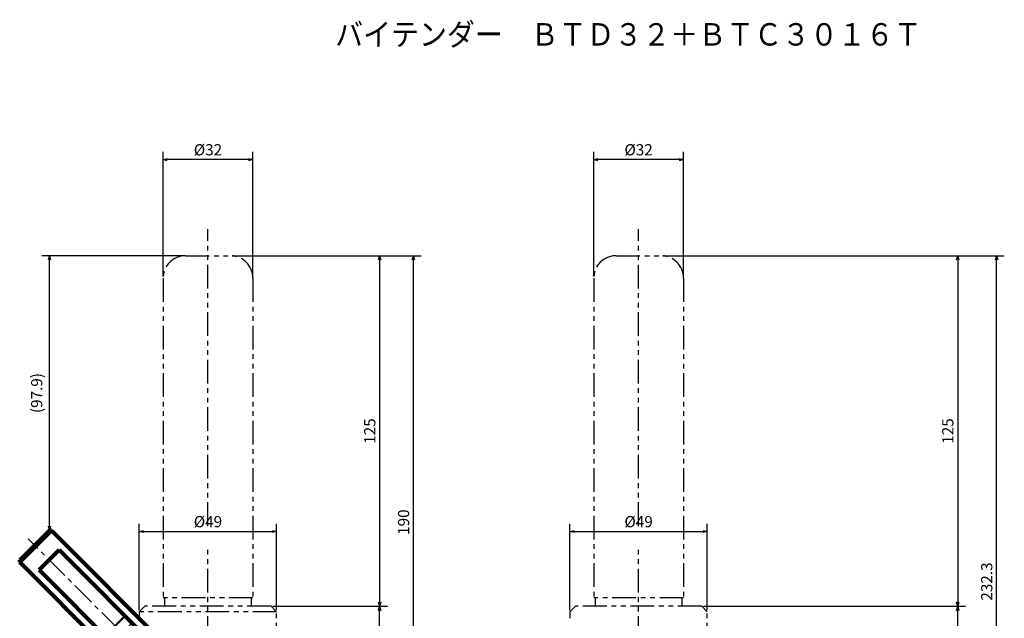
# Model space of a CAD drawing. Units: millimetres. Extents: x 52 to 662, y 34 to 390.
# Drawn here: x 52 to 403, y 177 to 390 of the extents above; entities that cross this region are included whole.
import ezdxf

# ---------------------------------------------------------------- set-up
doc = ezdxf.new("R2010")
doc.units = ezdxf.units.MM
doc.header["$LTSCALE"] = 0.266761
doc.linetypes.add('CENTER', pattern=[50.8, 31.75, -6.35, 6.35, -6.35])
doc.linetypes.add('PHANTOM', pattern=[63.5, 31.75, -6.35, 6.35, -6.35, 6.35, -6.35])
doc.layers.add('NoLayerName_001', color=7, linetype='Continuous')
doc.styles.get("Standard").update_dxf_attribs({"font": 'txt', "bigfont": 'extfont2'})
doc.dimstyles.get("Standard").update_dxf_attribs({"dimtxt": 2.5, "dimasz": 2.5, "dimexe": 1.25, "dimexo": 0.625, "dimtad": 1, "dimzin": 0, "dimdsep": 46, "dimtxsty": 'Standard', "dimcen": 2.5, "dimadec": 0, "dimazin": 0, "dimtfac": 0.75, "dimtmove": 0, "dimatfit": 3, "dimfxl": 1, "dimarcsym": 0})

# ---------------------------------------------------------------- blocks, each defined once
blk = doc.blocks.new('_OPEN30')
at = {"color": 0, "linetype": 'ByBlock', "lineweight": -2}
for p, q in [((-1, 0.267949), (0, 0)), ((0, 0), (-1, -0.267949)), ((0, 0), (-1, 0))]:
    blk.add_line(p, q, dxfattribs=at)
blk = doc.blocks.new('*D5')
at = {"layer": 'Defpoints', "color": 0}
for p in [(143.52, 207.55), (94.52, 178.88), (143.52, 178.88)]:
    blk.add_point(p, dxfattribs=at)
at = {"layer": 'NoLayerName_001', "color": 0, "linetype": 'Continuous', "lineweight": 25}
for p, q in [((94.52, 179.5), (94.52, 210.3)), ((96.02, 207.55), (142.02, 207.55)), ((143.52, 179.5), (143.52, 210.3))]:
    blk.add_line(p, q, dxfattribs=at)
at = {"layer": 'NoLayerName_001', "color": 0, "lineweight": 25, "xscale": 1.5, "yscale": 1.5, "zscale": 1.5, "rotation": 180}
blk.add_blockref('_OPEN30', (94.52, 207.55), dxfattribs=at)
at = {"layer": 'NoLayerName_001', "color": 0, "lineweight": 25, "xscale": 1.5, "yscale": 1.5, "zscale": 1.5}
blk.add_blockref('_OPEN30', (143.52, 207.55), dxfattribs=at)
at = {"layer": 'NoLayerName_001', "color": 0, "lineweight": 50, "insert": (119.02, 210.55), "char_height": 4, "attachment_point": 5}
blk.add_mtext('%%c49', dxfattribs=at)
blk = doc.blocks.new('*D6')
at = {"layer": 'Defpoints', "color": 0}
for p in [(62.5, 305.88), (111.02, 305.88), (62.47, 207.96)]:
    blk.add_point(p, dxfattribs=at)
at = {"layer": 'NoLayerName_001', "color": 0, "linetype": 'Continuous', "lineweight": 25}
for p, q in [((110.39, 305.88), (59.75, 305.88)), ((62.5, 209.46), (62.5, 304.38))]:
    blk.add_line(p, q, dxfattribs=at)
at = {"layer": 'NoLayerName_001', "color": 0, "lineweight": 25, "xscale": 1.5, "yscale": 1.5, "zscale": 1.5}
for p, rotation in [((62.5, 305.88), 90), ((62.5, 207.96), 270)]:
    blk.add_blockref('_OPEN30', p, dxfattribs=dict(at, rotation=rotation))
at = {"layer": 'NoLayerName_001', "color": 0, "lineweight": 50, "insert": (58.45, 256.92), "char_height": 4, "attachment_point": 5, "rotation": 90}
blk.add_mtext('(97.9)', dxfattribs=at)
blk = doc.blocks.new('*D7')
at = {"layer": 'Defpoints', "color": 0}
for p in [(103.02, 340.14), (103.02, 297.88), (135.02, 297.88)]:
    blk.add_point(p, dxfattribs=at)
at = {"layer": 'NoLayerName_001', "color": 0, "linetype": 'Continuous', "lineweight": 25}
for p, q in [((103.02, 298.5), (103.02, 342.89)), ((135.02, 298.5), (135.02, 342.89)), ((133.52, 340.14), (104.52, 340.14))]:
    blk.add_line(p, q, dxfattribs=at)
at = {"layer": 'NoLayerName_001', "color": 0, "lineweight": 25, "xscale": 1.5, "yscale": 1.5, "zscale": 1.5, "rotation": 180}
blk.add_blockref('_OPEN30', (103.02, 340.14), dxfattribs=at)
at = {"layer": 'NoLayerName_001', "color": 0, "lineweight": 25, "xscale": 1.5, "yscale": 1.5, "zscale": 1.5}
blk.add_blockref('_OPEN30', (135.02, 340.14), dxfattribs=at)
at = {"layer": 'NoLayerName_001', "color": 0, "lineweight": 50, "insert": (119.02, 343.14), "char_height": 4, "attachment_point": 5}
blk.add_mtext('%%c32', dxfattribs=at)
blk = doc.blocks.new('*D8')
at = {"layer": 'Defpoints', "color": 0}
for p in [(127.02, 305.88), (141.52, 180.88), (180.25, 180.88)]:
    blk.add_point(p, dxfattribs=at)
at = {"layer": 'NoLayerName_001', "color": 0, "linetype": 'Continuous', "lineweight": 25}
for p, q in [((127.64, 305.88), (183, 305.88)), ((180.25, 304.38), (180.25, 182.38)), ((142.14, 180.88), (183, 180.88))]:
    blk.add_line(p, q, dxfattribs=at)
at = {"layer": 'NoLayerName_001', "color": 0, "lineweight": 25, "xscale": 1.5, "yscale": 1.5, "zscale": 1.5}
for p, rotation in [((180.25, 305.88), 90), ((180.25, 180.88), 270)]:
    blk.add_blockref('_OPEN30', p, dxfattribs=dict(at, rotation=rotation))
at = {"layer": 'NoLayerName_001', "color": 0, "lineweight": 50, "insert": (177.25, 243.38), "char_height": 4, "attachment_point": 5, "rotation": 90}
blk.add_mtext('125', dxfattribs=at)
blk = doc.blocks.new('*D9')
at = {"layer": 'Defpoints', "color": 0}
for p in [(256.63, 340.14), (256.63, 297.88), (288.63, 297.88)]:
    blk.add_point(p, dxfattribs=at)
at = {"layer": 'NoLayerName_001', "color": 0, "linetype": 'Continuous', "lineweight": 25}
for p, q in [((256.63, 298.5), (256.63, 342.89)), ((288.63, 298.5), (288.63, 342.89)), ((287.13, 340.14), (258.13, 340.14))]:
    blk.add_line(p, q, dxfattribs=at)
at = {"layer": 'NoLayerName_001', "color": 0, "lineweight": 25, "xscale": 1.5, "yscale": 1.5, "zscale": 1.5, "rotation": 180}
blk.add_blockref('_OPEN30', (256.63, 340.14), dxfattribs=at)
at = {"layer": 'NoLayerName_001', "color": 0, "lineweight": 25, "xscale": 1.5, "yscale": 1.5, "zscale": 1.5}
blk.add_blockref('_OPEN30', (288.63, 340.14), dxfattribs=at)
at = {"layer": 'NoLayerName_001', "color": 0, "lineweight": 50, "insert": (272.63, 343.14), "char_height": 4, "attachment_point": 5}
blk.add_mtext('%%c32', dxfattribs=at)
blk = doc.blocks.new('*D10')
at = {"layer": 'Defpoints', "color": 0}
for p in [(280.63, 305.88), (295.13, 180.88), (386.44, 180.88)]:
    blk.add_point(p, dxfattribs=at)
at = {"layer": 'NoLayerName_001', "color": 0, "linetype": 'Continuous', "lineweight": 25}
for p, q in [((281.26, 305.88), (389.19, 305.88)), ((386.44, 304.38), (386.44, 182.38)), ((295.76, 180.88), (389.19, 180.88))]:
    blk.add_line(p, q, dxfattribs=at)
at = {"layer": 'NoLayerName_001', "color": 0, "lineweight": 25, "xscale": 1.5, "yscale": 1.5, "zscale": 1.5}
for p, rotation in [((386.44, 305.88), 90), ((386.44, 180.88), 270)]:
    blk.add_blockref('_OPEN30', p, dxfattribs=dict(at, rotation=rotation))
at = {"layer": 'NoLayerName_001', "color": 0, "lineweight": 50, "insert": (383.44, 243.38), "char_height": 4, "attachment_point": 5, "rotation": 90}
blk.add_mtext('125', dxfattribs=at)
blk = doc.blocks.new('*D11')
at = {"layer": 'Defpoints', "color": 0}
for p in [(297.13, 207.55), (248.13, 178.88), (297.13, 178.88)]:
    blk.add_point(p, dxfattribs=at)
at = {"layer": 'NoLayerName_001', "color": 0, "linetype": 'Continuous', "lineweight": 25}
for p, q in [((248.13, 179.5), (248.13, 210.3)), ((249.63, 207.55), (295.63, 207.55)), ((297.13, 179.5), (297.13, 210.3))]:
    blk.add_line(p, q, dxfattribs=at)
at = {"layer": 'NoLayerName_001', "color": 0, "lineweight": 25, "xscale": 1.5, "yscale": 1.5, "zscale": 1.5, "rotation": 180}
blk.add_blockref('_OPEN30', (248.13, 207.55), dxfattribs=at)
at = {"layer": 'NoLayerName_001', "color": 0, "lineweight": 25, "xscale": 1.5, "yscale": 1.5, "zscale": 1.5}
blk.add_blockref('_OPEN30', (297.13, 207.55), dxfattribs=at)
at = {"layer": 'NoLayerName_001', "color": 0, "lineweight": 50, "insert": (272.63, 210.55), "char_height": 4, "attachment_point": 5}
blk.add_mtext('%%c49', dxfattribs=at)
blk = doc.blocks.new('*D17')
at = {"layer": 'Defpoints', "color": 0}
for p in [(127.02, 305.88), (192.31, 305.88), (137.2, 115.92)]:
    blk.add_point(p, dxfattribs=at)
at = {"layer": 'NoLayerName_001', "color": 0, "linetype": 'Continuous', "lineweight": 25}
for p, q in [((127.64, 305.88), (195.06, 305.88)), ((192.31, 117.42), (192.31, 304.38)), ((137.82, 115.92), (195.06, 115.92))]:
    blk.add_line(p, q, dxfattribs=at)
at = {"layer": 'NoLayerName_001', "color": 0, "lineweight": 25, "xscale": 1.5, "yscale": 1.5, "zscale": 1.5}
for p, rotation in [((192.31, 305.88), 90), ((192.31, 115.92), 270)]:
    blk.add_blockref('_OPEN30', p, dxfattribs=dict(at, rotation=rotation))
at = {"layer": 'NoLayerName_001', "color": 0, "lineweight": 50, "insert": (189.31, 210.9), "char_height": 4, "attachment_point": 5, "rotation": 90}
blk.add_mtext('190', dxfattribs=at)
blk = doc.blocks.new('*D18')
at = {"layer": 'Defpoints', "color": 0}
for p in [(180.25, 180.88), (180.25, 180.88), (135.62, 115.92)]:
    blk.add_point(p, dxfattribs=at)
at = {"layer": 'NoLayerName_001', "color": 0, "linetype": 'Continuous', "lineweight": 25}
for p, q in [((180.25, 117.42), (180.25, 179.38)), ((136.25, 115.92), (183, 115.92))]:
    blk.add_line(p, q, dxfattribs=at)
at = {"layer": 'NoLayerName_001', "color": 0, "lineweight": 25, "xscale": 1.5, "yscale": 1.5, "zscale": 1.5}
for p, rotation in [((180.25, 180.88), 90), ((180.25, 115.92), 270)]:
    blk.add_blockref('_OPEN30', p, dxfattribs=dict(at, rotation=rotation))
at = {"layer": 'NoLayerName_001', "color": 0, "lineweight": 50, "insert": (177.25, 148.4), "char_height": 4, "attachment_point": 5, "rotation": 90}
blk.add_mtext('65', dxfattribs=at)
blk = doc.blocks.new('*D22')
at = {"layer": 'Defpoints', "color": 0}
for p in [(333.86, 180.88), (386.44, 180.88), (328.96, 73.56)]:
    blk.add_point(p, dxfattribs=at)
at = {"layer": 'NoLayerName_001', "color": 0, "linetype": 'Continuous', "lineweight": 25}
for p, q in [((386.44, 75.06), (386.44, 179.38)), ((329.59, 73.56), (389.19, 73.56))]:
    blk.add_line(p, q, dxfattribs=at)
at = {"layer": 'NoLayerName_001', "color": 0, "lineweight": 25, "xscale": 1.5, "yscale": 1.5, "zscale": 1.5}
for p, rotation in [((386.44, 180.88), 90), ((386.44, 73.56), 270)]:
    blk.add_blockref('_OPEN30', p, dxfattribs=dict(at, rotation=rotation))
at = {"layer": 'NoLayerName_001', "color": 0, "lineweight": 50, "insert": (383.44, 152.6), "char_height": 4, "attachment_point": 5, "rotation": 90}
blk.add_mtext('107.3', dxfattribs=at)
blk = doc.blocks.new('*D23')
at = {"layer": 'Defpoints', "color": 0}
for p in [(280.63, 305.88), (400.33, 305.88), (328.96, 73.56)]:
    blk.add_point(p, dxfattribs=at)
at = {"layer": 'NoLayerName_001', "color": 0, "linetype": 'Continuous', "lineweight": 25}
for p, q in [((281.26, 305.88), (403.08, 305.88)), ((400.33, 75.06), (400.33, 304.38)), ((329.59, 73.56), (403.08, 73.56))]:
    blk.add_line(p, q, dxfattribs=at)
at = {"layer": 'NoLayerName_001', "color": 0, "lineweight": 25, "xscale": 1.5, "yscale": 1.5, "zscale": 1.5}
for p, rotation in [((400.33, 305.88), 90), ((400.33, 73.56), 270)]:
    blk.add_blockref('_OPEN30', p, dxfattribs=dict(at, rotation=rotation))
at = {"layer": 'NoLayerName_001', "color": 0, "lineweight": 50, "insert": (397.33, 189.72), "char_height": 4, "attachment_point": 5, "rotation": 90}
blk.add_mtext('232.3', dxfattribs=at)
blk = doc.blocks.new('JZB_0002')
at = {"layer": 'NoLayerName_001', "color": 7, "linetype": 'Continuous', "lineweight": 100}
for p, q in [((0, 81.44), (10.61, 92.04)), ((11.31, 92.04), (0, 80.73)), ((11.31, 92.04), (10.61, 92.04)), ((80.69, 22.67), (11.31, 92.04)), ((6.96, 77.94), (14.11, 85.09)), ((14.11, 85.09), (78.61, 20.58)), ((0, 81.44), (0, 80.73)), ((0, 80.73), (69.38, 11.35)), ((71.46, 13.43), (6.96, 77.94)), ((68.32, 10.29), (81.75, 23.73)), ((81.36, 23.33), (82.09, 23.36)), ((82.46, 23.73), (81.75, 23.73)), ((82.46, 23.73), (82.09, 23.36)), ((82.09, 23.36), (84.56, 20.88)), ((84.93, 21.25), (82.46, 23.73)), ((84.56, 20.88), (84.93, 21.25)), ((84.93, 18.42), (84.93, 21.25)), ((84.46, 17.95), (84.93, 18.42)), ((84.46, 17.95), (85.35, 17.06)), ((93.08, 10.27), (84.93, 18.42)), ((80.76, 3.35), (80.94, 15.1)), ((81.13, 16.16), (83.91, 14.61)), ((81.54, 15.45), (91.8, 9.73)), ((85.35, 17.06), (83.56, 16.03)), ((84.29, 13.94), (83.91, 14.61)), ((68.69, 9.96), (68.71, 10.68)), ((79.42, 13.64), (70.28, 8.36)), ((80.48, 12.63), (80.48, 12.83)), ((80.48, 12.63), (80.86, 11.96)), ((80.86, 11.96), (80.71, 2.14)), ((92.87, 9.16), (84.29, 13.94)), ((68.32, 10.29), (68.32, 9.58)), ((68.69, 9.96), (68.32, 9.58)), ((68.32, 9.58), (70.79, 7.11)), ((70.28, 8.36), (68.69, 9.96)), ((70.79, 7.11), (71.09, 7.41)), ((70.79, 7.11), (73.62, 7.11)), ((73.9, 7.39), (71.09, 7.41)), ((73.62, 7.11), (73.9, 7.39)), ((73.62, 7.11), (77.64, 3.09)), ((94.39, 7.6), (81.3, 0.04)), ((87.16, 8.83), (87.15, 8.85)), ((87.78, 7.41), (91.8, 9.73)), ((92.87, 9.16), (93.16, 10.17)), ((92.99, 9.55), (93.99, 8.99)), ((94.5, 8.21), (94.14, 8.83)), ((80.76, 3.35), (84.77, 5.67)), ((83.85, 6.94), (83.86, 6.92)), ((80.71, 2.14), (77.98, 2.82)), ((80.3, 1.09), (80.32, 2.23)), ((80.35, 0.89), (80.72, 0.26))]:
    blk.add_line(p, q, dxfattribs=at)
at = {"layer": 'NoLayerName_001', "color": 7, "linetype": 'CENTER', "lineweight": 25}
for p, q in [((35.23, 56.81), (3, 89.04)), ((89.28, 2.76), (68.13, 23.91))]:
    blk.add_line(p, q, dxfattribs=at)
at = {"layer": 'NoLayerName_001', "color": 7, "linetype": 'Continuous', "lineweight": 50}
for p, q in [((37.61, 61.58), (30.46, 54.43)), ((42.61, 56.58), (40.49, 54.46)), ((37.58, 51.56), (35.46, 49.43)), ((47.61, 51.58), (40.46, 44.43)), ((52.61, 46.58), (45.46, 39.43)), ((57.61, 41.58), (50.46, 34.43)), ((62.61, 36.58), (55.46, 29.43)), ((67.61, 31.58), (65.49, 29.46)), ((62.58, 26.56), (60.46, 24.43)), ((72.61, 26.58), (65.46, 19.43)), ((77.61, 21.58), (70.46, 14.43))]:
    blk.add_line(p, q, dxfattribs=at)
at = {"layer": 'NoLayerName_001', "color": 7, "linetype": 'Continuous', "lineweight": 25}
for p, q in [((40.11, 59.08), (37.99, 56.96)), ((35.08, 54.06), (32.96, 51.93)), ((45.11, 54.08), (42.99, 51.96)), ((40.08, 49.06), (37.96, 46.93)), ((50.11, 49.08), (47.99, 46.96)), ((45.08, 44.06), (42.96, 41.93)), ((55.11, 44.08), (52.99, 41.96)), ((50.08, 39.06), (47.96, 36.93)), ((60.11, 39.08), (57.99, 36.96)), ((55.08, 34.06), (52.96, 31.93)), ((65.11, 34.08), (62.99, 31.96)), ((60.08, 29.06), (57.96, 26.93)), ((70.11, 29.08), (67.99, 26.96)), ((65.08, 24.06), (62.96, 21.93)), ((75.11, 24.08), (72.99, 21.96)), ((70.08, 19.06), (67.96, 16.93))]:
    blk.add_line(p, q, dxfattribs=at)
at = {"layer": 'NoLayerName_001', "color": 7, "linetype": 'Continuous', "lineweight": 100}
for centre, major_axis, ratio, start_param, end_param in [((81.86, 14.19), (-1.29, 2.24), 0.965926, 5.00568, 7.560691), ((80.32, 14.99), (0.02, -2.52), 0.113516, 0.539142, 1.859464), ((81.33, 15.1), (-0.346, -0.2), 0.965926, 3.665191, 5.759587), ((81.84, 14.23), (-2.17, -1.25), 0.965926, 3.141593, 3.434884), ((81.45, 14.9), (-2.17, -1.25), 0.965926, 2.484191, 2.981208), ((81.84, 14.23), (-2.17, -1.25), 0.965926, 2.484191, 3.141593), ((87.52, 4.52), (22.33, -21.49), 0.257492, 1.565769, 1.908147), ((81.84, 14.23), (-2.17, -1.25), 0.965926, 5.989894, 6.283185), ((81.45, 14.9), (-2.17, -1.25), 0.965926, 0.160384, 0.657401), ((81.84, 14.23), (-2.17, -1.25), 0.965926, 0, 0.657401), ((87.52, 4.52), (27.91, -26.86), 0.257492, 4.312494, 4.347104), ((87.52, 4.52), (22.33, -21.49), 0.257492, 4.321757, 4.527712), ((85.55, 7.81), (-2, -1.15), 0.965926, 2.425844, 6.998934), ((85.5, 7.9), (-1.65, -0.95), 0.965926, 3.665191, 6.283185), ((85.51, 7.87), (-1.65, -0.95), 0.965926, 3.141592, 6.283185), ((85.51, 7.87), (-1.65, -0.95), 0.965926, 0, 3.141592), ((85.5, 7.9), (-1.65, -0.95), 0.965926, 3.141593, 3.665191), ((93.58, 8.51), (-2.17, 1.27), 0.113516, 5.612789, 5.744043), ((93.58, 8.51), (-2.17, 1.27), 0.113516, 4.423721, 5.102953), ((90.83, 1.22), (-2.13, -9.13), 0.158089, 2.97443, 3.043569), ((93.5, -1.46), (16, -4.84), 0.087922, 3.304251, 3.414761), ((80.7, 1.09), (-0.346, -0.2), 0.965926, 5.759587, 6.283185), ((80.92, 1.2), (0.02, -2.52), 0.113516, 4.321825, 5.001057), ((80.92, 1.2), (0.02, -2.52), 0.113516, 3.680735, 3.811989)]:
    blk.add_ellipse(centre, major_axis=major_axis, ratio=ratio, start_param=start_param, end_param=end_param, dxfattribs=at)
blk.add_ellipse((85.55, 7.81), major_axis=(-1.39, -0.8), ratio=0.965926, dxfattribs=at)
for points, knots in [([(84.56, 20.88), (84.55, 20.4), (84.52, 19.42), (84.48, 18.44), (84.46, 17.95)], [0, 0, 0, 0, 1.452921, 2.930621, 2.930621, 2.930621, 2.930621]), ([(81.13, 16.16), (81.09, 16.17), (81.04, 16.2), (80.93, 16.2), (80.83, 16.17), (80.75, 16.11), (80.69, 16.05), (80.64, 15.97), (80.61, 15.89), (80.59, 15.8), (80.59, 15.74), (80.59, 15.71)], [0, 0, 0, 0, 0.0994984, 0.1902696, 0.319192, 0.4019492, 0.4869251, 0.575765, 0.6683774, 0.756782, 0.8478507, 0.8478507, 0.8478507, 0.8478507]), ([(84.77, 5.67), (84.89, 5.7), (85.14, 5.76), (85.51, 5.86), (85.85, 5.98), (86.16, 6.12), (86.44, 6.26), (86.7, 6.42), (86.94, 6.6), (87.17, 6.8), (87.39, 7), (87.59, 7.21), (87.72, 7.34), (87.78, 7.41)], [0, 0, 0, 0, 0.370208, 0.75798, 1.156716, 1.46225, 1.771008, 2.078771, 2.383596, 2.684945, 2.979092, 3.269556, 3.549908, 3.549908, 3.549908, 3.549908]), ([(94.14, 8.83), (94.12, 8.86), (94.09, 8.91), (94.03, 8.96), (94, 8.98), (93.99, 8.99)], [0, 0, 0, 0, 0.0942079, 0.1904245, 0.2178386, 0.2178386, 0.2178386, 0.2178386]), ([(94.34, 8.38), (94.37, 8.35), (94.44, 8.31), (94.48, 8.24), (94.5, 8.21)], [0, 0, 0, 0, 0.1291396, 0.2332498, 0.2332498, 0.2332498, 0.2332498]), ([(94.5, 8.21), (94.51, 8.2), (94.54, 8.13), (94.57, 8.03), (94.57, 7.91), (94.56, 7.81), (94.51, 7.71), (94.45, 7.64), (94.41, 7.61), (94.39, 7.6)], [0, 0, 0, 0, 0.0466255, 0.2161981, 0.3109432, 0.4060921, 0.5275436, 0.6274057, 0.6838192, 0.6838192, 0.6838192, 0.6838192]), ([(80.72, 0.26), (80.71, 0.27), (80.69, 0.31), (80.66, 0.39), (80.66, 0.45), (80.65, 0.48)], [0, 0, 0, 0, 0.0506857, 0.141183, 0.2328144, 0.2328144, 0.2328144, 0.2328144]), ([(81.3, 0.04), (81.27, 0.03), (81.21, 0), (81.09, 0), (80.98, 0.03), (80.88, 0.08), (80.8, 0.14), (80.75, 0.2), (80.73, 0.24), (80.72, 0.26)], [0, 0, 0, 0, 0.1052348, 0.2065554, 0.3543685, 0.4481749, 0.5423246, 0.6380625, 0.6845721, 0.6845721, 0.6845721, 0.6845721])]:
    blk.add_open_spline(points, degree=3, knots=knots, dxfattribs=at)
at = {"layer": 'NoLayerName_001', "color": 7, "lineweight": 50, "char_height": 2, "attachment_point": 7, "rotation": 315, "line_spacing_factor": 0.6}
for s, insert, width in [('\\A1;\\W0.912871;\\T0.912871;%%c１００', (35.13, 55.61), 10.2), ('\\A1;\\W0.912871;\\T0.912871;%%c５０', (61.09, 29.57), 7.65)]:
    blk.add_mtext(s, dxfattribs=dict(at, insert=insert, width=width))

msp = doc.modelspace()

# ---------------------------------------------------------------- linework, layer by layer
at = {"layer": 'NoLayerName_001', "color": 7, "linetype": 'PHANTOM', "lineweight": 25}
for p, q in [((119.02, 209.515), (119.02, 315.314)), ((272.631, 209.515), (272.631, 315.314)), ((111.02, 305.878), (127.02, 305.878)), ((264.631, 305.878), (280.631, 305.878)), ((103.02, 297.878), (103.02, 183.878)), ((135.02, 297.878), (135.02, 183.878)), ((256.631, 297.878), (256.631, 183.878)), ((288.631, 297.878), (288.631, 183.878)), ((119.02, 118.039), (119.02, 201.249)), ((272.631, 118.039), (272.631, 201.249)), ((135.02, 183.878), (103.02, 183.878)), ((103.52, 183.878), (103.52, 180.878)), ((134.52, 180.878), (134.52, 183.878)), ((288.631, 183.878), (256.631, 183.878)), ((257.131, 183.878), (257.131, 180.878)), ((288.131, 180.878), (288.131, 183.878)), ((96.52, 180.878), (94.52, 178.878)), ((141.52, 180.878), (96.52, 180.878)), ((143.52, 178.878), (141.52, 180.878)), ((250.131, 180.878), (248.131, 178.878)), ((295.131, 180.878), (250.131, 180.878)), ((297.131, 178.878), (295.131, 180.878)), ((94.52, 178.878), (94.52, 176.612)), ((143.52, 178.878), (94.52, 178.878)), ((143.52, 149.553), (143.52, 178.878)), ((248.131, 178.878), (248.131, 176.612)), ((297.131, 149.553), (297.131, 178.878))]:
    msp.add_line(p, q, dxfattribs=at)
for centre, start, end in [((111.02, 297.878), 90, 180), ((127.02, 297.878), 0, 90), ((264.631, 297.878), 90, 180), ((280.631, 297.878), 0, 90)]:
    msp.add_arc(centre, 8, start, end, dxfattribs=at)

# ---------------------------------------------------------------- block references
at = {"layer": 'NoLayerName_001'}
msp.add_blockref('JZB_0002', (51.859, 115.916), dxfattribs=at)

# ---------------------------------------------------------------- texts
at = {"layer": 'NoLayerName_001', "color": 7, "lineweight": 50, "insert": (164.39, 380.8), "char_height": 8, "width": 214.2, "attachment_point": 7, "line_spacing_factor": 0.6}
msp.add_mtext('\\A1;\\W0.912871;\\T0.912871;バイテンダー\u3000ＢＴＤ３２＋ＢＴＣ３０１６Ｔ', dxfattribs=at)

# ---------------------------------------------------------------- dimensions: what is measured, and where the dimension line sits
at = {"layer": 'NoLayerName_001', "color": 7, "linetype": 'Continuous', "lineweight": 50}
for base, p1, p2, angle, override, picture, middle in [((103.02, 340.141), (135.02, 297.878), (103.02, 297.878), 180, {"dimtxt": 4, "dimasz": 1.5, "dimexe": 2.75, "dimgap": 1, "dimdec": 1, "dimzin": 8, "dimpost": '%%c<>', "dimblk": 'OPEN30', "dimclrd": 0, "dimclre": 0, "dimclrt": 0, "dimtp": 0, "dimtm": 0, "dimlwd": 25, "dimlwe": 25}, '*D7', (119.02, 340.141)), ((256.631, 340.141), (288.631, 297.878), (256.631, 297.878), 180, {"dimtxt": 4, "dimasz": 1.5, "dimexe": 2.75, "dimgap": 1, "dimdec": 1, "dimzin": 8, "dimpost": '%%c<>', "dimblk": 'OPEN30', "dimclrd": 0, "dimclre": 0, "dimclrt": 0, "dimtp": 0, "dimtm": 0, "dimlwd": 25, "dimlwe": 25}, '*D9', (272.631, 340.141)), ((62.5, 305.878), (62.466, 207.959), (111.02, 305.878), 90, {"dimtxt": 4, "dimasz": 1.5, "dimexe": 2.75, "dimgap": 1, "dimdec": 1, "dimzin": 8, "dimpost": '(<>)', "dimblk": 'OPEN30', "dimse1": 1, "dimclrd": 0, "dimclre": 0, "dimclrt": 0, "dimtp": 0, "dimtm": 0, "dimlwd": 25, "dimlwe": 25}, '*D6', (62.5, 256.918)), ((180.253, 180.878), (127.02, 305.878), (141.52, 180.878), 270, {"dimtxt": 4, "dimasz": 1.5, "dimexe": 2.75, "dimgap": 1, "dimdec": 1, "dimzin": 8, "dimblk": 'OPEN30', "dimclrd": 0, "dimclre": 0, "dimclrt": 0, "dimtp": 0, "dimtm": 0, "dimlwd": 25, "dimlwe": 25}, '*D8', (180.253, 243.378)), ((192.31, 305.878), (137.198, 115.916), (127.02, 305.878), 90, {"dimtxt": 4, "dimasz": 1.5, "dimexe": 2.75, "dimgap": 1, "dimdec": 1, "dimzin": 8, "dimblk": 'OPEN30', "dimclrd": 0, "dimclre": 0, "dimclrt": 0, "dimtp": 0, "dimtm": 0, "dimlwd": 25, "dimlwe": 25}, '*D17', (192.31, 210.897)), ((386.443, 180.878), (280.631, 305.878), (295.131, 180.878), 270, {"dimtxt": 4, "dimasz": 1.5, "dimexe": 2.75, "dimgap": 1, "dimdec": 1, "dimzin": 8, "dimblk": 'OPEN30', "dimclrd": 0, "dimclre": 0, "dimclrt": 0, "dimtp": 0, "dimtm": 0, "dimlwd": 25, "dimlwe": 25}, '*D10', (386.443, 243.378)), ((400.325, 305.878), (328.963, 73.561), (280.631, 305.878), 90, {"dimtxt": 4, "dimasz": 1.5, "dimexe": 2.75, "dimgap": 1, "dimdec": 1, "dimzin": 8, "dimblk": 'OPEN30', "dimclrd": 0, "dimclre": 0, "dimclrt": 0, "dimtp": 0, "dimtm": 0, "dimlwd": 25, "dimlwe": 25}, '*D23', (400.325, 189.719)), ((180.253, 180.878), (135.624, 115.916), (180.253, 180.878), 90, {"dimtxt": 4, "dimasz": 1.5, "dimexe": 2.75, "dimgap": 1, "dimdec": 1, "dimzin": 8, "dimblk": 'OPEN30', "dimse2": 1, "dimclrd": 0, "dimclre": 0, "dimclrt": 0, "dimtp": 0, "dimtm": 0, "dimlwd": 25, "dimlwe": 25}, '*D18', (180.253, 148.397)), ((386.443, 180.878), (328.963, 73.561), (333.865, 180.878), 90, {"dimtxt": 4, "dimasz": 1.5, "dimexe": 2.75, "dimgap": 1, "dimdec": 1, "dimzin": 8, "dimblk": 'OPEN30', "dimse2": 1, "dimclrd": 0, "dimclre": 0, "dimclrt": 0, "dimtp": 0, "dimtm": 0, "dimlwd": 25, "dimlwe": 25}, '*D22', (386.443, 152.601))]:
    dim = msp.add_linear_dim(base=base, p1=p1, p2=p2, angle=angle, dimstyle='Standard', override=override, dxfattribs=at)
    dim.commit()
    dim.dimension.update_dxf_attribs({"geometry": picture, "text_midpoint": middle, "dimtype": 160})
for base, p1, p2, picture, middle in [((143.52, 207.546), (94.52, 178.878), (143.52, 178.878), '*D5', (119.02, 207.546)), ((297.131, 207.546), (248.131, 178.878), (297.131, 178.878), '*D11', (272.631, 207.546))]:
    dim = msp.add_linear_dim(base=base, p1=p1, p2=p2, dimstyle='Standard', override={"dimtxt": 4, "dimasz": 1.5, "dimexe": 2.75, "dimgap": 1, "dimdec": 1, "dimzin": 8, "dimpost": '%%c<>', "dimblk": 'OPEN30', "dimclrd": 0, "dimclre": 0, "dimclrt": 0, "dimtp": 0, "dimtm": 0, "dimlwd": 25, "dimlwe": 25}, dxfattribs=at)
    dim.commit()
    dim.dimension.update_dxf_attribs({"geometry": picture, "text_midpoint": middle, "dimtype": 160})

doc.saveas('drawing.dxf')
